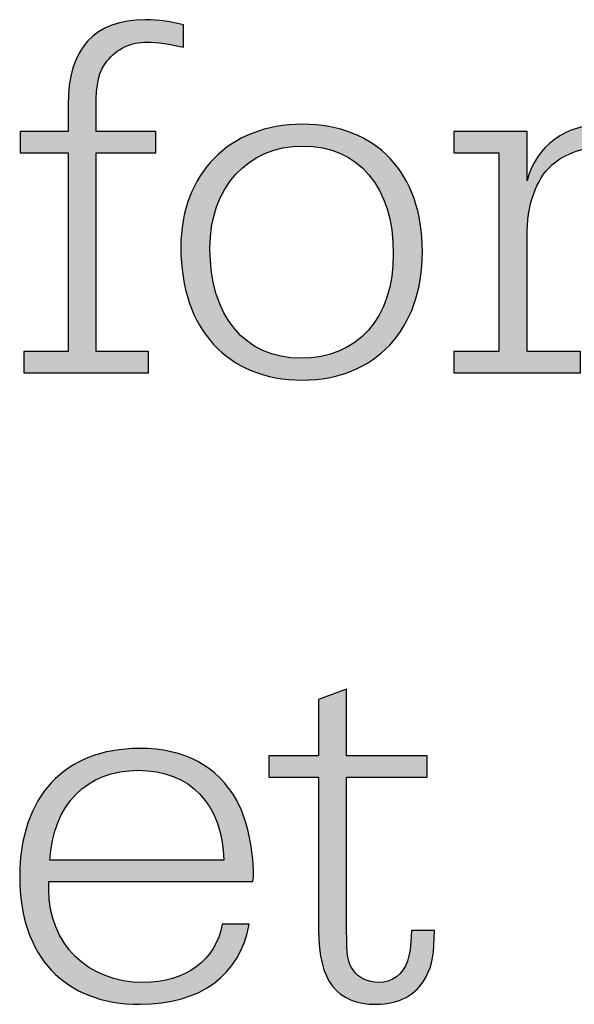
# Model space of a CAD drawing. Units: millimetres. Extents: x 45 to 370, y 18 to 555.
# Drawn here: x 51 to 55, y 59 to 65 of the extents above; entities that cross this region are included whole.
import ezdxf

# ---------------------------------------------------------------- set-up
doc = ezdxf.new("R2010")
doc.units = ezdxf.units.MM
doc.layers.add('Lala-tekst', color=7, linetype='Continuous', true_color=0xffffff)

msp = doc.modelspace()

# ---------------------------------------------------------------- hatches: boundary and pattern name
at = {"layer": 'Lala-tekst', "true_color": 0x000000}
for points in [[(51.5292, 63.008), (51.8852, 63.008), (51.8852, 63.008), (51.8852, 62.8633), (51.8852, 62.8633), (51.0391, 62.8633), (51.0391, 62.8634), (51.0391, 63.008), (51.0391, 63.008), (51.3388, 63.008), (51.3388, 63.0081), (51.3388, 64.3547), (51.3388, 64.3547), (51.0145, 64.3547), (51.0145, 64.3547), (51.0145, 64.4994), (51.0145, 64.4994), (51.3388, 64.4994), (51.3388, 64.4994), (51.3388, 64.6789), (51.3393, 64.7141), (51.3409, 64.7482), (51.3435, 64.7812), (51.3452, 64.7973), (51.3472, 64.8132), (51.3494, 64.8287), (51.3519, 64.844), (51.3547, 64.859), (51.3577, 64.8738), (51.361, 64.8883), (51.3645, 64.9025), (51.3683, 64.9164), (51.3723, 64.93), (51.3766, 64.9434), (51.3812, 64.9565), (51.386, 64.9694), (51.3911, 64.9819), (51.3964, 64.9942), (51.402, 65.0062), (51.4078, 65.0179), (51.4139, 65.0294), (51.4203, 65.0406), (51.4269, 65.0514), (51.4338, 65.0621), (51.4409, 65.0724), (51.4483, 65.0825), (51.4559, 65.0923), (51.4638, 65.1018), (51.4719, 65.111), (51.4803, 65.12), (51.489, 65.1286), (51.4979, 65.137), (51.507, 65.1451), (51.5164, 65.153), (51.5261, 65.1605), (51.536, 65.1678), (51.5461, 65.1748), (51.5565, 65.1815), (51.5672, 65.1879), (51.5781, 65.1941), (51.5892, 65.1999), (51.6006, 65.2055), (51.6123, 65.2108), (51.6242, 65.2158), (51.6363, 65.2205), (51.6487, 65.225), (51.6614, 65.2291), (51.6743, 65.233), (51.6874, 65.2366), (51.7008, 65.2399), (51.7144, 65.2429), (51.7283, 65.2457), (51.7424, 65.2481), (51.7568, 65.2503), (51.7714, 65.2521), (51.7862, 65.2537), (51.8013, 65.255), (51.8167, 65.256), (51.8323, 65.2568), (51.8481, 65.2572), (51.8642, 65.2573), (51.8808, 65.2572), (51.8975, 65.2567), (51.9143, 65.2559), (51.9311, 65.2548), (51.9648, 65.2518), (51.9981, 65.2477), (52.0308, 65.2426), (52.0625, 65.2366), (52.0928, 65.2297), (52.1074, 65.2261), (52.1215, 65.2222), (52.1215, 65.2222), (52.1215, 65.0703), (52.0885, 65.0779), (52.0557, 65.0848), (52.0233, 65.0909), (51.9915, 65.096), (51.9605, 65.1002), (51.9306, 65.1032), (51.9161, 65.1043), (51.9019, 65.1051), (51.8881, 65.1056), (51.8747, 65.1058), (51.8648, 65.1056), (51.8549, 65.1052), (51.8451, 65.1046), (51.8353, 65.1036), (51.8255, 65.1024), (51.8158, 65.101), (51.8062, 65.0993), (51.7966, 65.0973), (51.7871, 65.095), (51.7776, 65.0925), (51.7683, 65.0898), (51.759, 65.0868), (51.7499, 65.0835), (51.7408, 65.08), (51.7319, 65.0763), (51.7231, 65.0723), (51.7144, 65.068), (51.7058, 65.0635), (51.6974, 65.0587), (51.6891, 65.0537), (51.681, 65.0485), (51.673, 65.043), (51.6652, 65.0373), (51.6575, 65.0313), (51.65, 65.0251), (51.6428, 65.0187), (51.6357, 65.012), (51.6288, 65.0051), (51.622, 64.998), (51.6156, 64.9906), (51.6093, 64.983), (51.6032, 64.9752), (51.598, 64.9689), (51.5931, 64.9625), (51.5883, 64.956), (51.5838, 64.9493), (51.5795, 64.9425), (51.5754, 64.9356), (51.5715, 64.9285), (51.5678, 64.9213), (51.5643, 64.9138), (51.561, 64.9062), (51.5579, 64.8983), (51.555, 64.8902), (51.5522, 64.8819), (51.5496, 64.8733), (51.5472, 64.8645), (51.545, 64.8554), (51.5429, 64.846), (51.541, 64.8363), (51.5393, 64.8263), (51.5377, 64.8159), (51.535, 64.7942), (51.5328, 64.771), (51.5311, 64.7463), (51.53, 64.7199), (51.5292, 64.6617), (51.5292, 64.6617), (51.5292, 64.4994), (51.5292, 64.4994), (51.9346, 64.4994), (51.9346, 64.4994), (51.9346, 64.3547), (51.9346, 64.3547), (51.5292, 64.3547), (51.5292, 64.3547)], [(54.4537, 64.1642), (54.4566, 64.1752), (54.4597, 64.1861), (54.463, 64.1969), (54.4666, 64.2075), (54.4703, 64.218), (54.4742, 64.2283), (54.4783, 64.2385), (54.4826, 64.2486), (54.4871, 64.2585), (54.4918, 64.2683), (54.4967, 64.278), (54.5018, 64.2875), (54.5071, 64.2968), (54.5125, 64.306), (54.5181, 64.3151), (54.5239, 64.324), (54.5299, 64.3328), (54.5361, 64.3414), (54.5424, 64.3498), (54.549, 64.3581), (54.5557, 64.3663), (54.5625, 64.3742), (54.5695, 64.3821), (54.5767, 64.3897), (54.5841, 64.3972), (54.5916, 64.4046), (54.5993, 64.4117), (54.6072, 64.4187), (54.6152, 64.4256), (54.6234, 64.4322), (54.6317, 64.4387), (54.6402, 64.4451), (54.6488, 64.4512), (54.6576, 64.4572), (54.6665, 64.463), (54.6756, 64.4686), (54.6848, 64.4741), (54.6942, 64.4794), (54.7037, 64.4844), (54.7133, 64.4894), (54.7231, 64.4941), (54.733, 64.4986), (54.7431, 64.503), (54.7533, 64.5071), (54.7636, 64.5111), (54.7741, 64.5149), (54.7847, 64.5185), (54.7954, 64.5218), (54.8062, 64.525), (54.8172, 64.528), (54.8283, 64.5309), (54.8395, 64.5335), (54.8508, 64.5359), (54.8622, 64.5381), (54.8738, 64.5401), (54.8855, 64.5419), (54.8972, 64.5434), (54.9091, 64.5448), (54.9211, 64.546), (54.9332, 64.547), (54.9454, 64.5477), (54.9578, 64.5483), (54.9827, 64.5487), (54.9924, 64.5486), (55.0018, 64.5484), (55.0108, 64.5479), (55.0195, 64.5473), (55.028, 64.5465), (55.0364, 64.5456), (55.0446, 64.5444), (55.0527, 64.543), (55.0608, 64.5414), (55.0689, 64.5396), (55.077, 64.5376), (55.0853, 64.5353), (55.0936, 64.5328), (55.1022, 64.5301), (55.1201, 64.5239), (55.1201, 64.5239), (55.1201, 64.3547), (55.1165, 64.358), (55.1129, 64.3611), (55.1093, 64.3641), (55.1057, 64.3669), (55.1021, 64.3696), (55.0986, 64.3721), (55.095, 64.3746), (55.0913, 64.3769), (55.0877, 64.379), (55.0841, 64.3811), (55.0804, 64.383), (55.0767, 64.3848), (55.073, 64.3865), (55.0692, 64.3881), (55.0654, 64.3896), (55.0615, 64.3909), (55.0576, 64.3922), (55.0537, 64.3934), (55.0496, 64.3944), (55.0455, 64.3954), (55.0414, 64.3963), (55.0371, 64.3971), (55.0328, 64.3978), (55.0284, 64.3984), (55.024, 64.3989), (55.0194, 64.3994), (55.0099, 64.4), (55.0001, 64.4004), (54.9898, 64.4005), (54.9772, 64.4004), (54.9645, 64.3999), (54.9518, 64.3992), (54.939, 64.3981), (54.9262, 64.3968), (54.9134, 64.3952), (54.9006, 64.3933), (54.8878, 64.3911), (54.8751, 64.3887), (54.8623, 64.386), (54.8497, 64.3831), (54.8371, 64.3799), (54.8246, 64.3765), (54.8123, 64.3728), (54.8, 64.3689), (54.7878, 64.3648), (54.7759, 64.3605), (54.764, 64.356), (54.7524, 64.3512), (54.7409, 64.3463), (54.7296, 64.3412), (54.7186, 64.3358), (54.7077, 64.3303), (54.6972, 64.3247), (54.6868, 64.3188), (54.6768, 64.3128), (54.667, 64.3067), (54.6576, 64.3004), (54.6484, 64.2939), (54.6396, 64.2873), (54.6311, 64.2806), (54.623, 64.2738), (54.6129, 64.264), (54.6031, 64.2538), (54.5936, 64.2432), (54.5843, 64.2323), (54.5754, 64.221), (54.5668, 64.2093), (54.5584, 64.1972), (54.5504, 64.1848), (54.5427, 64.172), (54.5353, 64.1588), (54.5282, 64.1453), (54.5214, 64.1314), (54.5149, 64.1171), (54.5087, 64.1025), (54.5029, 64.0876), (54.4973, 64.0723), (54.4921, 64.0567), (54.4872, 64.0407), (54.4827, 64.0244), (54.4784, 64.0078), (54.4745, 63.9908), (54.4709, 63.9736), (54.4677, 63.956), (54.4648, 63.938), (54.4622, 63.9198), (54.4599, 63.9012), (54.458, 63.8824), (54.4565, 63.8632), (54.4553, 63.8437), (54.4544, 63.824), (54.4539, 63.8039), (54.4537, 63.7835), (54.4537, 63.7835), (54.4537, 63.008), (54.4537, 63.008), (54.817, 63.008), (54.817, 63.008), (54.817, 62.8633), (54.8169, 62.8633), (53.9566, 62.8633), (53.9566, 62.8634), (53.9566, 63.008), (53.9566, 63.008), (54.2634, 63.008), (54.2634, 63.0081), (54.2634, 64.3547), (54.2633, 64.3547), (53.9566, 64.3547), (53.9566, 64.3547), (53.9566, 64.4994), (53.9566, 64.4994), (54.4537, 64.4994), (54.4537, 64.4994)], [(53.2295, 59.0813), (53.2299, 59.0222), (53.2312, 58.9734), (53.2323, 58.9524), (53.2338, 58.9334), (53.2356, 58.9162), (53.2367, 58.9082), (53.2379, 58.9006), (53.2392, 58.8934), (53.2406, 58.8864), (53.2421, 58.8798), (53.2438, 58.8735), (53.2456, 58.8674), (53.2475, 58.8615), (53.2496, 58.8558), (53.2518, 58.8503), (53.2542, 58.845), (53.2567, 58.8398), (53.2594, 58.8347), (53.2622, 58.8297), (53.2652, 58.8247), (53.2684, 58.8197), (53.2718, 58.8148), (53.2753, 58.8098), (53.2768, 58.8075), (53.2784, 58.8052), (53.28, 58.803), (53.2817, 58.8008), (53.2834, 58.7986), (53.2852, 58.7964), (53.287, 58.7942), (53.2889, 58.7921), (53.2909, 58.79), (53.2928, 58.788), (53.2949, 58.7859), (53.2969, 58.7839), (53.2991, 58.7819), (53.3012, 58.78), (53.3057, 58.7762), (53.3103, 58.7725), (53.3151, 58.769), (53.32, 58.7656), (53.3251, 58.7623), (53.3303, 58.7592), (53.3356, 58.7562), (53.3411, 58.7533), (53.3466, 58.7506), (53.3523, 58.748), (53.3581, 58.7456), (53.3639, 58.7433), (53.3698, 58.7412), (53.3758, 58.7392), (53.3819, 58.7374), (53.388, 58.7358), (53.3942, 58.7343), (53.4004, 58.7329), (53.4067, 58.7318), (53.413, 58.7308), (53.4192, 58.73), (53.4256, 58.7294), (53.4319, 58.7289), (53.4382, 58.7286), (53.4445, 58.7285), (53.4489, 58.7286), (53.4533, 58.7287), (53.4577, 58.7289), (53.462, 58.7292), (53.4663, 58.7295), (53.4706, 58.7299), (53.4748, 58.7304), (53.479, 58.731), (53.4831, 58.7317), (53.4872, 58.7324), (53.4913, 58.7332), (53.4953, 58.734), (53.4993, 58.735), (53.5033, 58.736), (53.5072, 58.7371), (53.511, 58.7383), (53.5149, 58.7395), (53.5186, 58.7408), (53.5224, 58.7422), (53.5261, 58.7436), (53.5297, 58.7452), (53.5333, 58.7468), (53.5369, 58.7484), (53.5404, 58.7502), (53.5439, 58.752), (53.5473, 58.7538), (53.5507, 58.7558), (53.5541, 58.7578), (53.5574, 58.7599), (53.5606, 58.762), (53.5639, 58.7642), (53.567, 58.7665), (53.5701, 58.7689), (53.5732, 58.7713), (53.5762, 58.7738), (53.5792, 58.7763), (53.5821, 58.7789), (53.585, 58.7816), (53.5878, 58.7844), (53.5906, 58.7872), (53.5934, 58.7901), (53.5961, 58.793), (53.5987, 58.796), (53.6013, 58.7991), (53.6038, 58.8022), (53.6063, 58.8054), (53.6087, 58.8086), (53.6111, 58.812), (53.6134, 58.8153), (53.6157, 58.8188), (53.618, 58.8223), (53.6201, 58.8259), (53.6223, 58.8295), (53.6243, 58.8332), (53.6263, 58.8369), (53.6283, 58.8407), (53.6321, 58.8485), (53.6356, 58.8565), (53.6389, 58.8648), (53.642, 58.8732), (53.6466, 58.8862), (53.648, 58.8906), (53.6493, 58.895), (53.6505, 58.8995), (53.6528, 58.9087), (53.6549, 58.9183), (53.6568, 58.9285), (53.6585, 58.9393), (53.66, 58.9508), (53.6628, 58.9764), (53.6701, 59.0813), (53.6701, 59.0813), (53.8253, 59.0813), (53.8246, 59.0266), (53.8237, 59.0017), (53.8224, 58.9783), (53.8207, 58.9561), (53.8186, 58.9352), (53.816, 58.9154), (53.813, 58.8966), (53.8112, 58.8875), (53.8094, 58.8787), (53.8074, 58.87), (53.8053, 58.8615), (53.8031, 58.8531), (53.8007, 58.8449), (53.7982, 58.8368), (53.7955, 58.8289), (53.7927, 58.821), (53.7898, 58.8132), (53.7867, 58.8055), (53.7834, 58.7978), (53.78, 58.7902), (53.7764, 58.7826), (53.7688, 58.7675), (53.7624, 58.7561), (53.7557, 58.745), (53.7487, 58.7344), (53.7414, 58.724), (53.7377, 58.719), (53.7339, 58.714), (53.73, 58.7092), (53.7261, 58.7044), (53.722, 58.6997), (53.7179, 58.6951), (53.7138, 58.6906), (53.7096, 58.6862), (53.7053, 58.6819), (53.7009, 58.6776), (53.6965, 58.6735), (53.692, 58.6694), (53.6874, 58.6655), (53.6827, 58.6616), (53.678, 58.6578), (53.6733, 58.6541), (53.6684, 58.6505), (53.6635, 58.6469), (53.6586, 58.6435), (53.6535, 58.6402), (53.6484, 58.6369), (53.6433, 58.6337), (53.638, 58.6307), (53.6327, 58.6277), (53.6274, 58.6248), (53.6219, 58.622), (53.6165, 58.6193), (53.6109, 58.6167), (53.6053, 58.6141), (53.5996, 58.6117), (53.5881, 58.6071), (53.5763, 58.6028), (53.5642, 58.5989), (53.5519, 58.5954), (53.5394, 58.5923), (53.5266, 58.5895), (53.5136, 58.5871), (53.5003, 58.5851), (53.4868, 58.5834), (53.4731, 58.5821), (53.4591, 58.5811), (53.4449, 58.5806), (53.4305, 58.5804), (53.418, 58.5805), (53.4058, 58.5809), (53.3938, 58.5815), (53.3819, 58.5823), (53.3703, 58.5833), (53.3589, 58.5846), (53.3477, 58.5861), (53.3367, 58.5879), (53.3259, 58.5899), (53.3154, 58.5922), (53.305, 58.5946), (53.2948, 58.5973), (53.2849, 58.6003), (53.2751, 58.6035), (53.2656, 58.6069), (53.2563, 58.6106), (53.2471, 58.6145), (53.2382, 58.6187), (53.2295, 58.6231), (53.2209, 58.6277), (53.2126, 58.6326), (53.2045, 58.6378), (53.1966, 58.6432), (53.1888, 58.6488), (53.1813, 58.6547), (53.174, 58.6608), (53.1669, 58.6671), (53.1599, 58.6738), (53.1532, 58.6806), (53.1467, 58.6877), (53.1404, 58.6951), (53.1342, 58.7027), (53.1283, 58.7106), (53.1225, 58.7187), (53.117, 58.727), (53.1116, 58.7357), (53.1065, 58.7445), (53.1015, 58.7536), (53.0968, 58.763), (53.0922, 58.7726), (53.0878, 58.7825), (53.0836, 58.7927), (53.0796, 58.8031), (53.0758, 58.8137), (53.0722, 58.8246), (53.0687, 58.8358), (53.0655, 58.8472), (53.0625, 58.8589), (53.0596, 58.8708), (53.0569, 58.883), (53.0544, 58.8955), (53.0521, 58.9082), (53.0481, 58.9344), (53.0448, 58.9617), (53.0422, 58.99), (53.0404, 59.0194), (53.0393, 59.0498), (53.039, 59.0813), (53.039, 59.0814), (53.039, 60.1214), (53.039, 60.1214), (52.7005, 60.1214), (52.7005, 60.1214), (52.7005, 60.2661), (52.7005, 60.2661), (53.039, 60.2661), (53.039, 60.2661), (53.039, 60.6468), (53.039, 60.6468), (53.2295, 60.7174), (53.2295, 60.7174), (53.2295, 60.2661), (53.2295, 60.2661), (53.7759, 60.2661), (53.7759, 60.2661), (53.7759, 60.1214), (53.7758, 60.1214), (53.2295, 60.1214), (53.2295, 60.1213)]]:
    msp.add_hatch(color=18, dxfattribs=at).paths.add_polyline_path(points, flags=0)
h = msp.add_hatch(color=18, dxfattribs=at)
h.paths.add_polyline_path([(53.744, 63.6847), (53.7438, 63.66), (53.7431, 63.6357), (53.7419, 63.6116), (53.7403, 63.5878), (53.7382, 63.5643), (53.7357, 63.5411), (53.7327, 63.5181), (53.7293, 63.4955), (53.7254, 63.4732), (53.7211, 63.4512), (53.7163, 63.4294), (53.7111, 63.408), (53.7055, 63.387), (53.6995, 63.3662), (53.693, 63.3457), (53.6862, 63.3256), (53.6789, 63.3058), (53.6711, 63.2864), (53.663, 63.2673), (53.6545, 63.2485), (53.6456, 63.2301), (53.6363, 63.212), (53.6265, 63.1942), (53.6164, 63.1769), (53.6059, 63.1598), (53.5951, 63.1432), (53.5838, 63.1269), (53.5721, 63.111), (53.5601, 63.0954), (53.5477, 63.0802), (53.535, 63.0654), (53.5218, 63.051), (53.5084, 63.037), (53.4945, 63.0234), (53.4803, 63.0101), (53.4658, 62.9973), (53.4509, 62.9848), (53.4356, 62.9728), (53.42, 62.9612), (53.4041, 62.95), (53.3878, 62.9392), (53.3713, 62.9288), (53.3543, 62.9188), (53.3371, 62.9093), (53.3195, 62.9002), (53.3017, 62.8915), (53.2835, 62.8833), (53.265, 62.8755), (53.2462, 62.8682), (53.227, 62.8613), (53.2076, 62.8548), (53.1879, 62.8488), (53.1679, 62.8433), (53.1476, 62.8382), (53.127, 62.8336), (53.1062, 62.8295), (53.085, 62.8258), (53.0636, 62.8226), (53.0419, 62.8199), (53.0199, 62.8177), (52.9977, 62.816), (52.9752, 62.8147), (52.9524, 62.814), (52.9294, 62.8137), (52.9058, 62.814), (52.8824, 62.8147), (52.8593, 62.816), (52.8365, 62.8178), (52.814, 62.82), (52.7918, 62.8227), (52.7698, 62.826), (52.7482, 62.8297), (52.7269, 62.8339), (52.7059, 62.8385), (52.6852, 62.8437), (52.6648, 62.8493), (52.6447, 62.8554), (52.6249, 62.8619), (52.6055, 62.869), (52.5864, 62.8764), (52.5676, 62.8844), (52.5491, 62.8927), (52.531, 62.9016), (52.5131, 62.9108), (52.4957, 62.9206), (52.4785, 62.9307), (52.4618, 62.9413), (52.4453, 62.9524), (52.4292, 62.9638), (52.4135, 62.9757), (52.3981, 62.988), (52.3831, 63.0008), (52.3684, 63.0139), (52.3541, 63.0275), (52.3402, 63.0415), (52.3266, 63.0558), (52.3134, 63.0706), (52.3006, 63.0858), (52.2881, 63.1014), (52.2761, 63.1174), (52.2644, 63.1338), (52.2531, 63.1506), (52.2422, 63.1677), (52.2316, 63.1853), (52.2215, 63.2032), (52.2118, 63.2215), (52.2025, 63.2402), (52.1936, 63.2592), (52.1851, 63.2786), (52.177, 63.2984), (52.1693, 63.3185), (52.162, 63.339), (52.1551, 63.3598), (52.1487, 63.381), (52.1427, 63.4026), (52.1371, 63.4245), (52.132, 63.4467), (52.1272, 63.4693), (52.123, 63.4922), (52.1191, 63.5154), (52.1157, 63.539), (52.1127, 63.5629), (52.1102, 63.5871), (52.1082, 63.6116), (52.1066, 63.6365), (52.1054, 63.6616), (52.1047, 63.6871), (52.1045, 63.7129), (52.1047, 63.7363), (52.1055, 63.7594), (52.1067, 63.7822), (52.1083, 63.8048), (52.1105, 63.8272), (52.1131, 63.8493), (52.1162, 63.8711), (52.1197, 63.8926), (52.1237, 63.9139), (52.1281, 63.9349), (52.133, 63.9556), (52.1383, 63.976), (52.1441, 63.9962), (52.1503, 64.016), (52.1569, 64.0356), (52.164, 64.0548), (52.1715, 64.0738), (52.1794, 64.0924), (52.1877, 64.1107), (52.1964, 64.1287), (52.2056, 64.1464), (52.2151, 64.1638), (52.225, 64.1808), (52.2354, 64.1975), (52.2461, 64.2138), (52.2572, 64.2299), (52.2687, 64.2455), (52.2806, 64.2609), (52.2929, 64.2759), (52.3055, 64.2905), (52.3185, 64.3047), (52.3319, 64.3186), (52.3456, 64.3322), (52.3597, 64.3453), (52.3741, 64.3581), (52.3889, 64.3705), (52.4041, 64.3826), (52.4196, 64.3942), (52.4354, 64.4055), (52.4515, 64.4163), (52.468, 64.4268), (52.4848, 64.4368), (52.502, 64.4465), (52.5194, 64.4557), (52.5372, 64.4646), (52.5552, 64.473), (52.5736, 64.481), (52.5923, 64.4885), (52.6113, 64.4957), (52.6306, 64.5024), (52.6502, 64.5087), (52.67, 64.5145), (52.6902, 64.5199), (52.7106, 64.5248), (52.7313, 64.5293), (52.7523, 64.5333), (52.7735, 64.5369), (52.795, 64.54), (52.8168, 64.5426), (52.8388, 64.5448), (52.8611, 64.5465), (52.8836, 64.5477), (52.9064, 64.5484), (52.9294, 64.5487), (52.9527, 64.5484), (52.9758, 64.5477), (52.9986, 64.5465), (53.0211, 64.5448), (53.0433, 64.5427), (53.0652, 64.5401), (53.0868, 64.537), (53.1082, 64.5334), (53.1292, 64.5294), (53.15, 64.5249), (53.1704, 64.52), (53.1905, 64.5146), (53.2104, 64.5088), (53.2299, 64.5025), (53.2491, 64.4957), (53.2679, 64.4886), (53.2865, 64.481), (53.3047, 64.4729), (53.3227, 64.4645), (53.3402, 64.4556), (53.3575, 64.4462), (53.3744, 64.4365), (53.391, 64.4263), (53.4072, 64.4157), (53.4231, 64.4047), (53.4386, 64.3933), (53.4538, 64.3815), (53.4687, 64.3693), (53.4832, 64.3567), (53.4973, 64.3436), (53.5111, 64.3302), (53.5245, 64.3164), (53.5375, 64.3022), (53.5502, 64.2876), (53.5625, 64.2726), (53.5744, 64.2573), (53.586, 64.2415), (53.5971, 64.2254), (53.6079, 64.209), (53.6183, 64.1921), (53.6283, 64.1749), (53.6379, 64.1573), (53.6471, 64.1394), (53.6559, 64.1211), (53.6643, 64.1024), (53.6724, 64.0834), (53.68, 64.0641), (53.6871, 64.0444), (53.6939, 64.0243), (53.7003, 64.0039), (53.7062, 63.9832), (53.7117, 63.9622), (53.7168, 63.9408), (53.7215, 63.9191), (53.7257, 63.8971), (53.7295, 63.8747), (53.7329, 63.852), (53.7358, 63.829), (53.7383, 63.8057), (53.7404, 63.7821), (53.742, 63.7582), (53.7431, 63.734), (53.7438, 63.7095)], flags=0)
h.paths.add_polyline_path([(52.3019, 63.706), (52.3026, 63.6636), (52.3046, 63.6222), (52.3062, 63.6018), (52.308, 63.5818), (52.3102, 63.562), (52.3128, 63.5425), (52.3156, 63.5232), (52.3188, 63.5043), (52.3224, 63.4856), (52.3262, 63.4672), (52.3304, 63.4491), (52.3348, 63.4312), (52.3396, 63.4137), (52.3447, 63.3964), (52.3502, 63.3795), (52.3559, 63.3628), (52.3619, 63.3465), (52.3683, 63.3304), (52.3749, 63.3146), (52.3819, 63.2992), (52.3891, 63.284), (52.3967, 63.2692), (52.4045, 63.2547), (52.4127, 63.2405), (52.4211, 63.2266), (52.4298, 63.2131), (52.4388, 63.1998), (52.4481, 63.1869), (52.4577, 63.1744), (52.4676, 63.1621), (52.4777, 63.1502), (52.4881, 63.1387), (52.4988, 63.1274), (52.5098, 63.1165), (52.521, 63.106), (52.5325, 63.0958), (52.5443, 63.086), (52.5563, 63.0765), (52.5686, 63.0674), (52.5812, 63.0586), (52.594, 63.0502), (52.607, 63.0422), (52.6204, 63.0345), (52.6339, 63.0272), (52.6478, 63.0203), (52.6618, 63.0137), (52.6761, 63.0075), (52.6907, 63.0017), (52.7055, 62.9963), (52.7205, 62.9913), (52.7358, 62.9866), (52.7513, 62.9824), (52.7671, 62.9785), (52.783, 62.9751), (52.7993, 62.972), (52.8157, 62.9693), (52.8323, 62.9671), (52.8492, 62.9652), (52.8663, 62.9637), (52.8836, 62.9627), (52.9012, 62.9621), (52.9189, 62.9619), (52.937, 62.9621), (52.9548, 62.9627), (52.9725, 62.9637), (52.9899, 62.965), (53.0071, 62.9668), (53.024, 62.9689), (53.0407, 62.9715), (53.0572, 62.9744), (53.0735, 62.9777), (53.0895, 62.9814), (53.1053, 62.9854), (53.1209, 62.9898), (53.1362, 62.9946), (53.1512, 62.9997), (53.166, 63.0053), (53.1806, 63.0111), (53.1949, 63.0174), (53.209, 63.024), (53.2228, 63.0309), (53.2363, 63.0382), (53.2496, 63.0458), (53.2627, 63.0538), (53.2754, 63.0622), (53.2879, 63.0708), (53.3002, 63.0799), (53.3121, 63.0892), (53.3238, 63.0989), (53.3352, 63.1089), (53.3464, 63.1193), (53.3572, 63.13), (53.3678, 63.141), (53.3781, 63.1523), (53.3882, 63.164), (53.3979, 63.1759), (53.4073, 63.1882), (53.4165, 63.2008), (53.4254, 63.2137), (53.4339, 63.2269), (53.4422, 63.2404), (53.4502, 63.2543), (53.4578, 63.2684), (53.4652, 63.2828), (53.4723, 63.2975), (53.479, 63.3126), (53.4855, 63.3279), (53.4916, 63.3435), (53.4974, 63.3593), (53.5029, 63.3755), (53.5081, 63.392), (53.513, 63.4087), (53.5175, 63.4257), (53.5218, 63.443), (53.5257, 63.4605), (53.5292, 63.4784), (53.5325, 63.4964), (53.5354, 63.5148), (53.538, 63.5334), (53.5402, 63.5523), (53.5421, 63.5714), (53.5436, 63.5908), (53.5449, 63.6105), (53.5457, 63.6303), (53.5464, 63.6709), (53.5457, 63.7127), (53.5437, 63.7534), (53.5422, 63.7734), (53.5403, 63.7932), (53.5381, 63.8126), (53.5355, 63.8318), (53.5327, 63.8507), (53.5295, 63.8694), (53.526, 63.8877), (53.5221, 63.9058), (53.518, 63.9236), (53.5135, 63.9411), (53.5087, 63.9583), (53.5036, 63.9753), (53.4982, 63.9919), (53.4925, 64.0083), (53.4865, 64.0243), (53.4801, 64.0401), (53.4735, 64.0555), (53.4666, 64.0707), (53.4593, 64.0855), (53.4518, 64.1001), (53.444, 64.1143), (53.4359, 64.1282), (53.4275, 64.1418), (53.4188, 64.1551), (53.4098, 64.168), (53.4006, 64.1807), (53.391, 64.193), (53.3812, 64.205), (53.3711, 64.2166), (53.3607, 64.2279), (53.3501, 64.2389), (53.3392, 64.2495), (53.328, 64.2598), (53.3166, 64.2698), (53.3049, 64.2794), (53.2929, 64.2887), (53.2807, 64.2976), (53.2682, 64.3062), (53.2554, 64.3144), (53.2425, 64.3222), (53.2292, 64.3297), (53.2157, 64.3368), (53.202, 64.3436), (53.188, 64.35), (53.1738, 64.356), (53.1593, 64.3617), (53.1447, 64.367), (53.1297, 64.3719), (53.1146, 64.3764), (53.0992, 64.3806), (53.0835, 64.3843), (53.0677, 64.3877), (53.0516, 64.3907), (53.0353, 64.3933), (53.0188, 64.3955), (53.0021, 64.3973), (52.9851, 64.3987), (52.968, 64.3997), (52.9506, 64.4003), (52.933, 64.4005), (52.9154, 64.4003), (52.898, 64.3997), (52.8808, 64.3987), (52.8638, 64.3973), (52.8469, 64.3955), (52.8303, 64.3932), (52.8138, 64.3906), (52.7976, 64.3876), (52.7816, 64.3842), (52.7657, 64.3805), (52.7501, 64.3763), (52.7347, 64.3718), (52.7195, 64.3669), (52.7045, 64.3617), (52.6898, 64.356), (52.6753, 64.3501), (52.661, 64.3437), (52.6469, 64.337), (52.6331, 64.33), (52.6195, 64.3226), (52.6061, 64.3149), (52.593, 64.3068), (52.5802, 64.2984), (52.5676, 64.2896), (52.5552, 64.2805), (52.5431, 64.2711), (52.5312, 64.2614), (52.5197, 64.2514), (52.5083, 64.241), (52.4973, 64.2303), (52.4865, 64.2193), (52.476, 64.2081), (52.4658, 64.1965), (52.4558, 64.1846), (52.4461, 64.1724), (52.4368, 64.1599), (52.4277, 64.1471), (52.4188, 64.1341), (52.4103, 64.1208), (52.4021, 64.1071), (52.3942, 64.0933), (52.3866, 64.0791), (52.3793, 64.0647), (52.3723, 64.05), (52.3656, 64.035), (52.3592, 64.0198), (52.3532, 64.0044), (52.3475, 63.9887), (52.3421, 63.9727), (52.337, 63.9565), (52.3322, 63.9401), (52.3278, 63.9234), (52.3237, 63.9065), (52.32, 63.8893), (52.3166, 63.8719), (52.3135, 63.8544), (52.3108, 63.8365), (52.3085, 63.8185), (52.3065, 63.8003), (52.3048, 63.7818), (52.3035, 63.7632), (52.3026, 63.7443), (52.3021, 63.7253)], flags=0)
h = msp.add_hatch(color=18, dxfattribs=at)
h.paths.add_polyline_path([(52.5691, 59.1237), (52.5659, 59.1076), (52.5625, 59.0917), (52.5588, 59.0761), (52.5548, 59.0607), (52.5504, 59.0454), (52.5458, 59.0304), (52.541, 59.0157), (52.5358, 59.0011), (52.5303, 58.9868), (52.5245, 58.9727), (52.5185, 58.9589), (52.5122, 58.9452), (52.5056, 58.9318), (52.4987, 58.9187), (52.4915, 58.9057), (52.4841, 58.893), (52.4763, 58.8806), (52.4683, 58.8683), (52.4601, 58.8563), (52.4515, 58.8446), (52.4427, 58.8331), (52.4336, 58.8218), (52.4243, 58.8107), (52.4147, 58.7999), (52.4048, 58.7894), (52.3947, 58.7791), (52.3843, 58.769), (52.3736, 58.7592), (52.3627, 58.7497), (52.3515, 58.7403), (52.3401, 58.7313), (52.3284, 58.7225), (52.3164, 58.7139), (52.3042, 58.7056), (52.2918, 58.6976), (52.2791, 58.6898), (52.2662, 58.6822), (52.253, 58.675), (52.2395, 58.6679), (52.2259, 58.6612), (52.2119, 58.6547), (52.1978, 58.6485), (52.1834, 58.6425), (52.1688, 58.6368), (52.1539, 58.6314), (52.1388, 58.6262), (52.1235, 58.6213), (52.1079, 58.6167), (52.0921, 58.6123), (52.0761, 58.6083), (52.0598, 58.6045), (52.0433, 58.6009), (52.0266, 58.5977), (52.0097, 58.5947), (51.9926, 58.592), (51.9752, 58.5896), (51.9398, 58.5856), (51.9036, 58.5827), (51.8665, 58.581), (51.8285, 58.5804), (51.8046, 58.5806), (51.7809, 58.5814), (51.7576, 58.5825), (51.7345, 58.5842), (51.7118, 58.5863), (51.6894, 58.5889), (51.6674, 58.5919), (51.6456, 58.5954), (51.6242, 58.5994), (51.6031, 58.6038), (51.5824, 58.6086), (51.5619, 58.6139), (51.5418, 58.6197), (51.5221, 58.6259), (51.5027, 58.6325), (51.4836, 58.6396), (51.4649, 58.6471), (51.4465, 58.6551), (51.4285, 58.6634), (51.4108, 58.6722), (51.3934, 58.6815), (51.3765, 58.6911), (51.3598, 58.7012), (51.3436, 58.7117), (51.3277, 58.7226), (51.3121, 58.734), (51.2969, 58.7457), (51.2821, 58.7579), (51.2677, 58.7704), (51.2536, 58.7834), (51.2399, 58.7968), (51.2266, 58.8105), (51.2136, 58.8247), (51.2011, 58.8393), (51.1889, 58.8542), (51.1771, 58.8696), (51.1657, 58.8853), (51.1546, 58.9014), (51.144, 58.9179), (51.1337, 58.9348), (51.1239, 58.9521), (51.1144, 58.9697), (51.1054, 58.9877), (51.0967, 59.0061), (51.0884, 59.0248), (51.0806, 59.044), (51.0731, 59.0634), (51.0661, 59.0833), (51.0594, 59.1035), (51.0532, 59.124), (51.0474, 59.1449), (51.042, 59.1662), (51.0371, 59.1878), (51.0325, 59.2098), (51.0284, 59.2321), (51.0247, 59.2547), (51.0214, 59.2777), (51.0186, 59.301), (51.0162, 59.3247), (51.0142, 59.3487), (51.0127, 59.373), (51.0116, 59.3976), (51.0109, 59.4226), (51.0107, 59.4479), (51.0109, 59.473), (51.0116, 59.4978), (51.0127, 59.5223), (51.0142, 59.5465), (51.0162, 59.5704), (51.0187, 59.5939), (51.0215, 59.6172), (51.0248, 59.64), (51.0286, 59.6626), (51.0327, 59.6848), (51.0373, 59.7067), (51.0423, 59.7283), (51.0477, 59.7495), (51.0536, 59.7703), (51.0598, 59.7909), (51.0665, 59.811), (51.0736, 59.8308), (51.081, 59.8503), (51.0889, 59.8694), (51.0972, 59.8881), (51.1059, 59.9065), (51.115, 59.9245), (51.1245, 59.9422), (51.1343, 59.9594), (51.1446, 59.9763), (51.1552, 59.9929), (51.1663, 60.009), (51.1777, 60.0248), (51.1895, 60.0401), (51.2016, 60.0551), (51.2142, 60.0697), (51.2271, 60.0839), (51.2404, 60.0977), (51.254, 60.1112), (51.268, 60.1242), (51.2824, 60.1368), (51.2971, 60.149), (51.3122, 60.1608), (51.3277, 60.1722), (51.3435, 60.1831), (51.3596, 60.1937), (51.3761, 60.2038), (51.393, 60.2135), (51.4101, 60.2228), (51.4277, 60.2317), (51.4455, 60.2401), (51.4637, 60.2481), (51.4822, 60.2557), (51.5011, 60.2628), (51.5203, 60.2695), (51.5398, 60.2757), (51.5596, 60.2815), (51.5797, 60.2869), (51.6002, 60.2918), (51.621, 60.2962), (51.642, 60.3002), (51.6634, 60.3037), (51.6851, 60.3068), (51.7071, 60.3094), (51.7294, 60.3115), (51.7521, 60.3132), (51.775, 60.3144), (51.7982, 60.3151), (51.8216, 60.3154), (51.8505, 60.315), (51.8788, 60.314), (51.9066, 60.3122), (51.9338, 60.3097), (51.9606, 60.3066), (51.9868, 60.3028), (52.0125, 60.2982), (52.0377, 60.293), (52.0624, 60.2871), (52.0865, 60.2804), (52.1102, 60.2731), (52.1333, 60.2651), (52.1559, 60.2565), (52.1779, 60.2471), (52.1887, 60.2421), (52.1994, 60.237), (52.21, 60.2318), (52.2204, 60.2263), (52.2307, 60.2207), (52.2409, 60.2149), (52.251, 60.2089), (52.2609, 60.2028), (52.2706, 60.1965), (52.2803, 60.19), (52.2898, 60.1834), (52.2992, 60.1765), (52.3084, 60.1696), (52.3175, 60.1624), (52.3265, 60.1551), (52.3354, 60.1476), (52.3441, 60.1399), (52.3527, 60.1321), (52.3611, 60.1241), (52.3695, 60.1159), (52.3776, 60.1076), (52.3857, 60.0991), (52.3936, 60.0904), (52.4014, 60.0816), (52.4091, 60.0726), (52.4166, 60.0634), (52.4312, 60.0446), (52.4453, 60.0251), (52.4589, 60.0049), (52.472, 59.9841), (52.4845, 59.9626), (52.4907, 59.9508), (52.4968, 59.9385), (52.5027, 59.9258), (52.5086, 59.9128), (52.5142, 59.8993), (52.5198, 59.8854), (52.5304, 59.8567), (52.5403, 59.8267), (52.5496, 59.7956), (52.5582, 59.7636), (52.566, 59.7309), (52.5731, 59.6977), (52.5793, 59.664), (52.5846, 59.63), (52.5891, 59.596), (52.5926, 59.562), (52.5952, 59.5283), (52.5968, 59.4951), (52.5973, 59.4623), (52.5972, 59.4545), (52.5969, 59.4428), (52.5964, 59.4359), (52.5958, 59.4285), (52.5949, 59.4207), (52.5943, 59.4167), (52.5937, 59.4127), (52.5936, 59.4127), (51.2081, 59.4127), (51.2081, 59.4127), (51.2081, 59.3597), (51.2083, 59.3424), (51.2088, 59.3253), (51.2098, 59.3084), (51.2111, 59.2916), (51.2128, 59.275), (51.2149, 59.2586), (51.2174, 59.2424), (51.2202, 59.2263), (51.2233, 59.2105), (51.2269, 59.1948), (51.2307, 59.1793), (51.235, 59.164), (51.2395, 59.149), (51.2444, 59.1341), (51.2497, 59.1194), (51.2553, 59.105), (51.2612, 59.0907), (51.2674, 59.0767), (51.274, 59.0629), (51.2809, 59.0493), (51.2881, 59.036), (51.2956, 59.0229), (51.3035, 59.01), (51.3116, 58.9974), (51.3201, 58.985), (51.3288, 58.9729), (51.3379, 58.961), (51.3472, 58.9493), (51.3568, 58.9379), (51.3668, 58.9268), (51.377, 58.916), (51.3874, 58.9054), (51.3982, 58.895), (51.4092, 58.885), (51.4205, 58.8752), (51.4321, 58.8657), (51.4439, 58.8565), (51.456, 58.8476), (51.4683, 58.839), (51.4809, 58.8307), (51.4938, 58.8227), (51.5068, 58.8149), (51.5202, 58.8075), (51.5337, 58.8004), (51.5475, 58.7936), (51.5616, 58.7871), (51.5758, 58.781), (51.5903, 58.7751), (51.605, 58.7696), (51.6199, 58.7644), (51.6351, 58.7596), (51.6504, 58.7551), (51.666, 58.7509), (51.6817, 58.7471), (51.6977, 58.7436), (51.7138, 58.7405), (51.7302, 58.7377), (51.7467, 58.7353), (51.7634, 58.7333), (51.7803, 58.7316), (51.7974, 58.7302), (51.8147, 58.7293), (51.8321, 58.7287), (51.8497, 58.7285), (51.8763, 58.729), (51.9023, 58.7303), (51.9152, 58.7313), (51.9279, 58.7325), (51.9405, 58.7339), (51.953, 58.7355), (51.9654, 58.7374), (51.9776, 58.7394), (51.9897, 58.7417), (52.0016, 58.7441), (52.0134, 58.7468), (52.0251, 58.7497), (52.0366, 58.7528), (52.048, 58.756), (52.0592, 58.7595), (52.0703, 58.7632), (52.0813, 58.7671), (52.0921, 58.7711), (52.1027, 58.7754), (52.1132, 58.7799), (52.1235, 58.7845), (52.1337, 58.7893), (52.1437, 58.7944), (52.1535, 58.7996), (52.1632, 58.805), (52.1727, 58.8106), (52.182, 58.8164), (52.1912, 58.8223), (52.2001, 58.8285), (52.209, 58.8348), (52.2176, 58.8413), (52.226, 58.8479), (52.2343, 58.8548), (52.2424, 58.8618), (52.2503, 58.869), (52.258, 58.8764), (52.2655, 58.8839), (52.2728, 58.8916), (52.28, 58.8995), (52.2869, 58.9075), (52.2937, 58.9157), (52.3002, 58.9241), (52.3065, 58.9326), (52.3127, 58.9413), (52.3186, 58.9502), (52.3243, 58.9592), (52.3298, 58.9684), (52.3351, 58.9777), (52.3402, 58.9872), (52.345, 58.9968), (52.3497, 59.0066), (52.3541, 59.0165), (52.3583, 59.0266), (52.3623, 59.0368), (52.366, 59.0472), (52.3696, 59.0577), (52.3729, 59.0683), (52.3759, 59.0791), (52.3787, 59.0901), (52.3813, 59.1011), (52.3837, 59.1123), (52.3858, 59.1237), (52.3858, 59.1237)], flags=0)
h.paths.add_polyline_path([(52.3963, 59.5574), (52.3956, 59.5752), (52.3947, 59.5927), (52.3934, 59.61), (52.3919, 59.627), (52.39, 59.6438), (52.3879, 59.6604), (52.3855, 59.6768), (52.3827, 59.6929), (52.3797, 59.7088), (52.3764, 59.7245), (52.3728, 59.7399), (52.3689, 59.7551), (52.3647, 59.77), (52.3603, 59.7847), (52.3556, 59.7991), (52.3505, 59.8133), (52.3453, 59.8273), (52.3397, 59.8409), (52.3338, 59.8544), (52.3277, 59.8675), (52.3213, 59.8805), (52.3147, 59.8931), (52.3078, 59.9055), (52.3006, 59.9177), (52.2931, 59.9295), (52.2854, 59.9411), (52.2774, 59.9525), (52.2692, 59.9635), (52.2607, 59.9743), (52.252, 59.9849), (52.243, 59.9951), (52.2337, 60.0051), (52.2242, 60.0148), (52.2145, 60.0242), (52.2045, 60.0333), (52.1942, 60.0422), (52.1837, 60.0507), (52.173, 60.059), (52.162, 60.067), (52.1508, 60.0747), (52.1394, 60.082), (52.1277, 60.0891), (52.1158, 60.096), (52.1036, 60.1025), (52.0912, 60.1087), (52.0786, 60.1146), (52.0658, 60.1202), (52.0527, 60.1255), (52.0395, 60.1305), (52.026, 60.1351), (52.0122, 60.1395), (51.9983, 60.1436), (51.9841, 60.1473), (51.9698, 60.1507), (51.9552, 60.1538), (51.9404, 60.1566), (51.9254, 60.1591), (51.9102, 60.1612), (51.8947, 60.1631), (51.8791, 60.1645), (51.8633, 60.1657), (51.8472, 60.1665), (51.831, 60.167), (51.8146, 60.1672), (51.7983, 60.167), (51.7822, 60.1665), (51.7663, 60.1657), (51.7505, 60.1645), (51.735, 60.163), (51.7196, 60.1611), (51.7044, 60.159), (51.6894, 60.1565), (51.6746, 60.1536), (51.66, 60.1505), (51.6456, 60.147), (51.6314, 60.1432), (51.6174, 60.1391), (51.6036, 60.1347), (51.59, 60.13), (51.5766, 60.1249), (51.5634, 60.1196), (51.5504, 60.1139), (51.5377, 60.108), (51.5251, 60.1017), (51.5128, 60.0951), (51.5006, 60.0883), (51.4887, 60.0811), (51.4771, 60.0737), (51.4656, 60.0659), (51.4544, 60.0579), (51.4434, 60.0495), (51.4326, 60.0409), (51.4221, 60.032), (51.4118, 60.0229), (51.4017, 60.0134), (51.3919, 60.0037), (51.3823, 59.9936), (51.3729, 59.9834), (51.3638, 59.9728), (51.355, 59.962), (51.3464, 59.9509), (51.338, 59.9395), (51.3299, 59.9279), (51.322, 59.916), (51.3145, 59.9039), (51.3071, 59.8914), (51.3, 59.8788), (51.2932, 59.8659), (51.2867, 59.8527), (51.2804, 59.8393), (51.2744, 59.8256), (51.2686, 59.8117), (51.2632, 59.7976), (51.258, 59.7832), (51.253, 59.7685), (51.2484, 59.7537), (51.244, 59.7386), (51.24, 59.7232), (51.2362, 59.7076), (51.2327, 59.6918), (51.2294, 59.6758), (51.2265, 59.6596), (51.2239, 59.6431), (51.2215, 59.6264), (51.2195, 59.6095), (51.2177, 59.5923), (51.2163, 59.575), (51.2151, 59.5574), (51.2152, 59.5574)], flags=0)

# ---------------------------------------------------------------- linework, layer by layer
at = {"layer": 'Lala-tekst'}
for points, knots in [([(51.5292, 63.008), (51.5292, 63.008), (51.8852, 63.008), (51.8852, 63.008), (51.8852, 63.008), (51.8852, 62.8633), (51.8852, 62.8633), (51.8852, 62.8633), (51.0391, 62.8633), (51.0391, 62.8633), (51.0391, 62.8633), (51.0391, 63.008), (51.0391, 63.008), (51.0391, 63.008), (51.3388, 63.008), (51.3388, 63.008), (51.3388, 63.008), (51.3388, 64.3547), (51.3388, 64.3547), (51.3388, 64.3547), (51.0145, 64.3547), (51.0145, 64.3547), (51.0145, 64.3547), (51.0145, 64.4994), (51.0145, 64.4994), (51.0145, 64.4994), (51.3388, 64.4994), (51.3388, 64.4994), (51.3388, 64.4994), (51.3388, 64.6789), (51.3388, 64.6789), (51.3388, 65.0599), (51.5186, 65.2573), (51.8642, 65.2573), (51.9522, 65.2573), (52.0475, 65.2432), (52.1215, 65.2222), (52.1215, 65.2222), (52.1215, 65.0703), (52.1215, 65.0703), (52.0333, 65.0916), (51.9451, 65.1058), (51.8747, 65.1058), (51.7689, 65.1058), (51.6666, 65.0599), (51.6032, 64.9752), (51.5467, 64.9084), (51.5292, 64.8271), (51.5292, 64.6617), (51.5292, 64.6617), (51.5292, 64.4994), (51.5292, 64.4994), (51.5292, 64.4994), (51.9346, 64.4994), (51.9346, 64.4994), (51.9346, 64.4994), (51.9346, 64.3547), (51.9346, 64.3547), (51.9346, 64.3547), (51.5292, 64.3547), (51.5292, 64.3547), (51.5292, 64.3547), (51.5292, 63.008), (51.5292, 63.008)], [0, 0, 0, 0, 1, 1, 1, 2, 2, 2, 3, 3, 3, 4, 4, 4, 5, 5, 5, 6, 6, 6, 7, 7, 7, 8, 8, 8, 9, 9, 9, 10, 10, 10, 11, 11, 11, 12, 12, 12, 13, 13, 13, 14, 14, 14, 15, 15, 15, 16, 16, 16, 17, 17, 17, 18, 18, 18, 19, 19, 19, 20, 20, 20, 21, 21, 21, 21]), ([(53.744, 63.6847), (53.744, 63.1562), (53.4231, 62.8137), (52.9294, 62.8137), (52.4218, 62.8137), (52.1045, 63.1596), (52.1045, 63.7129), (52.1045, 64.2138), (52.4359, 64.5487), (52.9294, 64.5487), (53.4302, 64.5487), (53.744, 64.2173), (53.744, 63.6847)], [0, 0, 0, 0, 1, 1, 1, 2, 2, 2, 3, 3, 3, 4, 4, 4, 4]), ([(54.4537, 64.1642), (54.5136, 64.4005), (54.7147, 64.5487), (54.9827, 64.5487), (55.0356, 64.5487), (55.0707, 64.5418), (55.1201, 64.5239), (55.1201, 64.5239), (55.1201, 64.3547), (55.1201, 64.3547), (55.0814, 64.3902), (55.0461, 64.4005), (54.9898, 64.4005), (54.8557, 64.4005), (54.7076, 64.3475), (54.623, 64.2738), (54.5136, 64.1714), (54.4537, 64.0023), (54.4537, 63.7835), (54.4537, 63.7835), (54.4537, 63.008), (54.4537, 63.008), (54.4537, 63.008), (54.817, 63.008), (54.817, 63.008), (54.817, 63.008), (54.817, 62.8633), (54.817, 62.8633), (54.817, 62.8633), (53.9566, 62.8633), (53.9566, 62.8633), (53.9566, 62.8633), (53.9566, 63.008), (53.9566, 63.008), (53.9566, 63.008), (54.2634, 63.008), (54.2634, 63.008), (54.2634, 63.008), (54.2634, 64.3547), (54.2634, 64.3547), (54.2634, 64.3547), (53.9566, 64.3547), (53.9566, 64.3547), (53.9566, 64.3547), (53.9566, 64.4994), (53.9566, 64.4994), (53.9566, 64.4994), (54.4537, 64.4994), (54.4537, 64.4994), (54.4537, 64.4994), (54.4537, 64.1642), (54.4537, 64.1642)], [0, 0, 0, 0, 1, 1, 1, 2, 2, 2, 3, 3, 3, 4, 4, 4, 5, 5, 5, 6, 6, 6, 7, 7, 7, 8, 8, 8, 9, 9, 9, 10, 10, 10, 11, 11, 11, 12, 12, 12, 13, 13, 13, 14, 14, 14, 15, 15, 15, 16, 16, 16, 17, 17, 17, 17]), ([(52.3019, 63.706), (52.3019, 63.2478), (52.5381, 62.9619), (52.9189, 62.9619), (53.3068, 62.9619), (53.5464, 63.2333), (53.5464, 63.6709), (53.5464, 64.1222), (53.3103, 64.4005), (52.933, 64.4005), (52.5558, 64.4005), (52.3019, 64.1187), (52.3019, 63.706)], [0, 0, 0, 0, 1, 1, 1, 2, 2, 2, 3, 3, 3, 4, 4, 4, 4]), ([(53.2295, 59.0813), (53.2295, 58.9084), (53.2365, 58.8629), (53.2753, 58.8098), (53.307, 58.7602), (53.3774, 58.7285), (53.4445, 58.7285), (53.5397, 58.7285), (53.6102, 58.7816), (53.642, 58.8732), (53.6596, 58.9191), (53.663, 58.9649), (53.6701, 59.0813), (53.6701, 59.0813), (53.8253, 59.0813), (53.8253, 59.0813), (53.8253, 58.9263), (53.8112, 58.8484), (53.7688, 58.7675), (53.702, 58.6441), (53.5855, 58.5804), (53.4305, 58.5804), (53.1625, 58.5804), (53.039, 58.7396), (53.039, 59.0813), (53.039, 59.0813), (53.039, 60.1214), (53.039, 60.1214), (53.039, 60.1214), (52.7005, 60.1214), (52.7005, 60.1214), (52.7005, 60.1214), (52.7005, 60.2661), (52.7005, 60.2661), (52.7005, 60.2661), (53.039, 60.2661), (53.039, 60.2661), (53.039, 60.2661), (53.039, 60.6468), (53.039, 60.6468), (53.039, 60.6468), (53.2295, 60.7174), (53.2295, 60.7174), (53.2295, 60.7174), (53.2295, 60.2661), (53.2295, 60.2661), (53.2295, 60.2661), (53.7759, 60.2661), (53.7759, 60.2661), (53.7759, 60.2661), (53.7759, 60.1214), (53.7759, 60.1214), (53.7759, 60.1214), (53.2295, 60.1214), (53.2295, 60.1214), (53.2295, 60.1214), (53.2295, 59.0813), (53.2295, 59.0813)], [0, 0, 0, 0, 1, 1, 1, 2, 2, 2, 3, 3, 3, 4, 4, 4, 5, 5, 5, 6, 6, 6, 7, 7, 7, 8, 8, 8, 9, 9, 9, 10, 10, 10, 11, 11, 11, 12, 12, 12, 13, 13, 13, 14, 14, 14, 15, 15, 15, 16, 16, 16, 17, 17, 17, 18, 18, 18, 19, 19, 19, 19]), ([(52.5691, 59.1237), (52.5055, 58.7782), (52.2376, 58.5804), (51.8285, 58.5804), (51.3138, 58.5804), (51.0107, 58.9049), (51.0107, 59.4479), (51.0107, 59.9874), (51.3175, 60.3154), (51.8216, 60.3154), (52.1319, 60.3154), (52.3539, 60.1955), (52.4845, 59.9626), (52.5515, 59.8392), (52.5973, 59.6349), (52.5973, 59.4623), (52.5973, 59.4551), (52.5973, 59.4341), (52.5937, 59.4127), (52.5937, 59.4127), (51.2081, 59.4127), (51.2081, 59.4127), (51.2081, 59.4127), (51.2081, 59.3597), (51.2081, 59.3597), (51.2081, 58.9897), (51.4725, 58.7285), (51.8497, 58.7285), (52.1353, 58.7285), (52.3434, 58.8801), (52.3858, 59.1237), (52.3858, 59.1237), (52.5691, 59.1237), (52.5691, 59.1237)], [0, 0, 0, 0, 1, 1, 1, 2, 2, 2, 3, 3, 3, 4, 4, 4, 5, 5, 5, 6, 6, 6, 7, 7, 7, 8, 8, 8, 9, 9, 9, 10, 10, 10, 11, 11, 11, 11]), ([(52.3963, 59.5574), (52.3858, 59.9381), (52.1672, 60.1672), (51.8146, 60.1672), (51.4654, 60.1672), (51.2363, 59.9343), (51.2151, 59.5574), (51.2151, 59.5574), (52.3963, 59.5574), (52.3963, 59.5574)], [0, 0, 0, 0, 1, 1, 1, 2, 2, 2, 3, 3, 3, 3])]:
    msp.add_open_spline(points, degree=3, knots=knots, dxfattribs=at)

doc.saveas('drawing.dxf')
